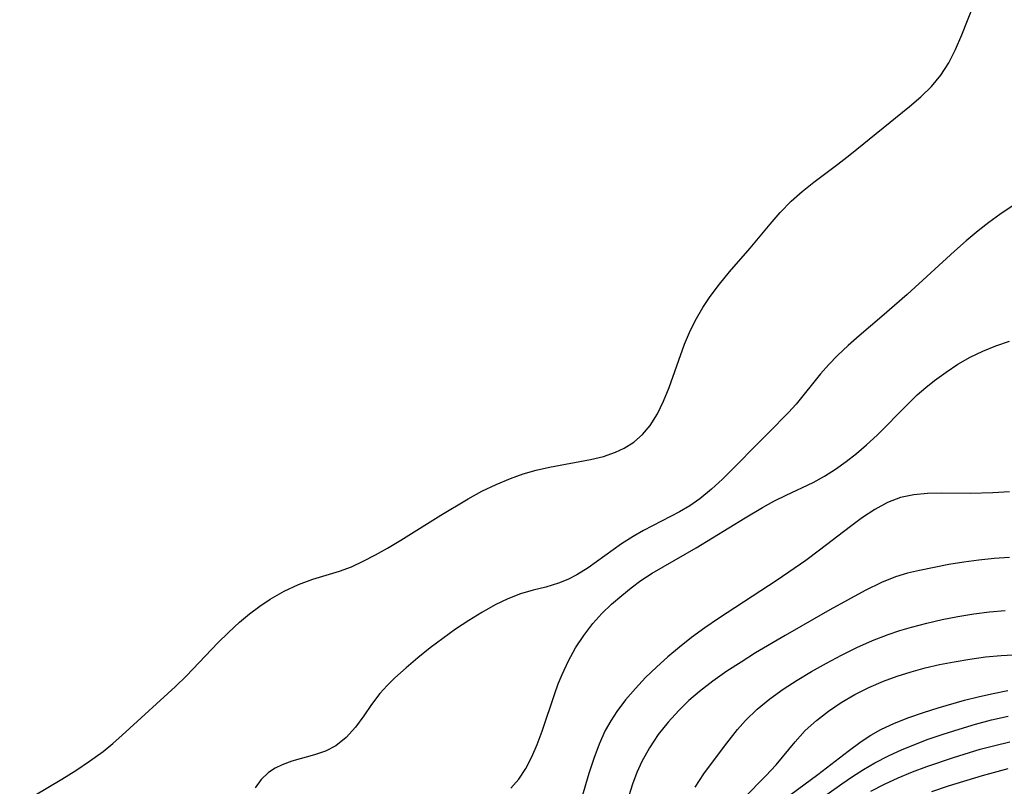
# Model space of a CAD drawing. Extents: x 1597504 to 1605706, y 2805615 to 2813817.
# Drawn here: x 1599232 to 1599343, y 2806285 to 2806372 of the extents above; entities that cross this region are included whole.
import ezdxf

# ---------------------------------------------------------------- set-up
doc = ezdxf.new("R2010")
doc.units = 0

msp = doc.modelspace()

# ---------------------------------------------------------------- linework, layer by layer
at = {"layer": 'WIL_032_Contours', "color": 0}
for points in [[(1599231.69, 2806283.04, 108), (1599236.43, 2806285.86, 108), (1599238.02, 2806286.84, 108), (1599239.58, 2806287.87, 108), (1599241.09, 2806288.97, 108), (1599242.18, 2806289.87, 108), (1599243.25, 2806290.81, 108), (1599249.26, 2806296.3, 108), (1599250.49, 2806297.5, 108), (1599254.04, 2806301.22, 108), (1599255.24, 2806302.42, 108), (1599256.48, 2806303.57, 108), (1599257.6, 2806304.5, 108), (1599258.76, 2806305.36, 108), (1599259.95, 2806306.15, 108), (1599261.53, 2806307.06, 108), (1599263.14, 2806307.83, 108), (1599264.75, 2806308.43, 108), (1599267.75, 2806309.31, 108), (1599269.1, 2806309.82, 108), (1599270.45, 2806310.44, 108), (1599271.81, 2806311.15, 108), (1599273.18, 2806311.92, 108), (1599274.67, 2806312.82, 108), (1599279.19, 2806315.64, 108), (1599282.27, 2806317.48, 108), (1599283.83, 2806318.33, 108), (1599285.42, 2806319.11, 108), (1599287.05, 2806319.79, 108), (1599288.49, 2806320.29, 108), (1599289.96, 2806320.7, 108), (1599291.44, 2806321.04, 108), (1599296.06, 2806321.92, 108), (1599297.53, 2806322.27, 108), (1599298.91, 2806322.74, 108), (1599299.86, 2806323.19, 108), (1599300.96, 2806323.89, 108), (1599301.94, 2806324.74, 108), (1599302.79, 2806325.74, 108), (1599303.63, 2806327.06, 108), (1599304.33, 2806328.52, 108), (1599304.95, 2806330.06, 108), (1599306.69, 2806334.92, 108), (1599307.37, 2806336.52, 108), (1599308.02, 2806337.82, 108), (1599308.76, 2806339.09, 108), (1599309.57, 2806340.31, 108), (1599310.63, 2806341.72, 108), (1599311.76, 2806343.09, 108), (1599314.08, 2806345.78, 108), (1599316.33, 2806348.49, 108), (1599317.49, 2806349.81, 108), (1599318.71, 2806351.06, 108), (1599319.96, 2806352.16, 108), (1599321.27, 2806353.2, 108), (1599323.97, 2806355.24, 108), (1599325.33, 2806356.31, 108), (1599332.06, 2806361.75, 108), (1599333.35, 2806362.86, 108), (1599334.54, 2806364.02, 108), (1599335.6, 2806365.28, 108), (1599336.5, 2806366.67, 108), (1599337.26, 2806368.17, 108), (1599337.98, 2806369.84, 108), (1599339.32, 2806373.26, 108)], [(1599344.92, 2806351.38, 110), (1599342.24, 2806349.55, 110), (1599341.02, 2806348.66, 110), (1599339.82, 2806347.74, 110), (1599338.46, 2806346.61, 110), (1599337.12, 2806345.44, 110), (1599331.78, 2806340.54, 110), (1599328.93, 2806338.04, 110), (1599326.37, 2806335.88, 110), (1599325.13, 2806334.79, 110), (1599323.95, 2806333.67, 110), (1599322.97, 2806332.65, 110), (1599322.04, 2806331.6, 110), (1599319.27, 2806328.17, 110), (1599318.41, 2806327.22, 110), (1599316.19, 2806324.95, 110), (1599310.96, 2806319.71, 110), (1599309.71, 2806318.56, 110), (1599308.4, 2806317.5, 110), (1599307.27, 2806316.71, 110), (1599306.1, 2806316, 110), (1599302.04, 2806313.91, 110), (1599300.9, 2806313.25, 110), (1599299.59, 2806312.39, 110), (1599295.82, 2806309.68, 110), (1599294.54, 2806308.9, 110), (1599293.51, 2806308.37, 110), (1599292.45, 2806307.95, 110), (1599291.04, 2806307.53, 110), (1599289.61, 2806307.17, 110), (1599288.18, 2806306.76, 110), (1599286.74, 2806306.2, 110), (1599285.31, 2806305.51, 110), (1599283.82, 2806304.67, 110), (1599282.34, 2806303.75, 110), (1599280.86, 2806302.76, 110), (1599279.41, 2806301.73, 110), (1599277.99, 2806300.66, 110), (1599276.61, 2806299.55, 110), (1599275.27, 2806298.43, 110), (1599274.01, 2806297.29, 110), (1599273.13, 2806296.42, 110), (1599272.32, 2806295.52, 110), (1599271.38, 2806294.27, 110), (1599270.51, 2806293.01, 110), (1599269.56, 2806291.72, 110), (1599268.52, 2806290.56, 110), (1599267.36, 2806289.63, 110), (1599266.19, 2806289.03, 110), (1599264.94, 2806288.59, 110), (1599262.37, 2806287.87, 110), (1599261.3, 2806287.48, 110), (1599260.49, 2806287.09, 110), (1599259.76, 2806286.6, 110), (1599258.93, 2806285.81, 110), (1599258.27, 2806284.89, 110)], [(1599287.08, 2806284.83, 112), (1599287.99, 2806285.85, 112), (1599288.77, 2806287.04, 112), (1599289.45, 2806288.36, 112), (1599290.06, 2806289.78, 112), (1599290.62, 2806291.26, 112), (1599292.04, 2806295.52, 112), (1599292.43, 2806296.61, 112), (1599292.87, 2806297.68, 112), (1599293.58, 2806299.2, 112), (1599294.4, 2806300.67, 112), (1599295.31, 2806302.08, 112), (1599296.33, 2806303.4, 112), (1599297.36, 2806304.53, 112), (1599298.45, 2806305.59, 112), (1599299.6, 2806306.59, 112), (1599300.66, 2806307.45, 112), (1599301.76, 2806308.26, 112), (1599303.04, 2806309.09, 112), (1599307.98, 2806311.94, 112), (1599313.51, 2806315.34, 112), (1599315.47, 2806316.49, 112), (1599316.83, 2806317.24, 112), (1599318.16, 2806317.91, 112), (1599321.19, 2806319.34, 112), (1599322.48, 2806320.05, 112), (1599323.72, 2806320.83, 112), (1599324.92, 2806321.68, 112), (1599326.08, 2806322.6, 112), (1599327.21, 2806323.57, 112), (1599328.4, 2806324.68, 112), (1599331.78, 2806328.1, 112), (1599332.94, 2806329.2, 112), (1599333.9, 2806330.03, 112), (1599334.88, 2806330.82, 112), (1599336.18, 2806331.78, 112), (1599337.51, 2806332.68, 112), (1599338.9, 2806333.48, 112), (1599340.33, 2806334.16, 112), (1599341.81, 2806334.76, 112), (1599343.33, 2806335.27, 112)], [(1599343.35, 2806318.29, 114), (1599341.47, 2806318.17, 114), (1599338.96, 2806318.09, 114), (1599335.68, 2806318.12, 114), (1599334.08, 2806318.08, 114), (1599332.54, 2806317.94, 114), (1599331.04, 2806317.62, 114), (1599329.57, 2806317.06, 114), (1599328.15, 2806316.29, 114), (1599326.76, 2806315.39, 114), (1599325.39, 2806314.38, 114), (1599321.91, 2806311.69, 114), (1599320.35, 2806310.54, 114), (1599317.13, 2806308.32, 114), (1599310.53, 2806303.99, 114), (1599308.98, 2806302.92, 114), (1599307.47, 2806301.82, 114), (1599306.11, 2806300.75, 114), (1599304.79, 2806299.64, 114), (1599303.52, 2806298.5, 114), (1599302.3, 2806297.31, 114), (1599301.14, 2806296.08, 114), (1599300.04, 2806294.81, 114), (1599299.04, 2806293.48, 114), (1599298.36, 2806292.44, 114), (1599297.75, 2806291.36, 114), (1599297.04, 2806289.8, 114), (1599296.44, 2806288.18, 114), (1599295.9, 2806286.51, 114), (1599294.42, 2806281.48, 114)], [(1599343.33, 2806310.86, 116), (1599341.6, 2806310.75, 116), (1599339.88, 2806310.58, 116), (1599338.18, 2806310.34, 116), (1599336.49, 2806310.07, 116), (1599333.18, 2806309.41, 116), (1599331.82, 2806309.08, 116), (1599330.5, 2806308.69, 116), (1599328.9, 2806308.04, 116), (1599327.06, 2806307.14, 116), (1599323.07, 2806304.96, 116), (1599318.04, 2806302.08, 116), (1599314.7, 2806300.1, 116), (1599313.06, 2806299.07, 116), (1599311.44, 2806298.02, 116), (1599309.87, 2806296.92, 116), (1599308.37, 2806295.75, 116), (1599307.17, 2806294.71, 116), (1599306.04, 2806293.61, 116), (1599304.83, 2806292.28, 116), (1599303.72, 2806290.88, 116), (1599302.73, 2806289.4, 116), (1599301.87, 2806287.86, 116), (1599301.31, 2806286.59, 116), (1599300.82, 2806285.29, 116), (1599300.4, 2806283.96, 116)], [(1599307.89, 2806284.95, 118), (1599308.87, 2806286.45, 118), (1599309.71, 2806287.63, 118), (1599311.44, 2806289.92, 118), (1599312.65, 2806291.46, 118), (1599313.55, 2806292.49, 118), (1599314.86, 2806293.75, 118), (1599316.29, 2806294.91, 118), (1599317.8, 2806296, 118), (1599319.39, 2806297.03, 118), (1599321.02, 2806298.01, 118), (1599322.69, 2806298.95, 118), (1599324.39, 2806299.85, 118), (1599326.12, 2806300.7, 118), (1599327.88, 2806301.48, 118), (1599329.67, 2806302.19, 118), (1599330.97, 2806302.62, 118), (1599332.27, 2806303.02, 118), (1599334.01, 2806303.47, 118), (1599335.76, 2806303.87, 118), (1599337.52, 2806304.22, 118), (1599339.3, 2806304.51, 118), (1599341.07, 2806304.74, 118), (1599342.85, 2806304.9, 118)], [(1599313.36, 2806283.7, 120), (1599315.85, 2806286.21, 120), (1599317.04, 2806287.48, 120), (1599319.17, 2806290.06, 120), (1599320.31, 2806291.34, 120), (1599321.56, 2806292.49, 120), (1599322.92, 2806293.54, 120), (1599324.36, 2806294.51, 120), (1599325.89, 2806295.4, 120), (1599327.47, 2806296.21, 120), (1599329.12, 2806296.92, 120), (1599330.66, 2806297.49, 120), (1599332.24, 2806297.98, 120), (1599333.84, 2806298.41, 120), (1599335.46, 2806298.78, 120), (1599337.1, 2806299.11, 120), (1599338.86, 2806299.4, 120), (1599340.63, 2806299.64, 120), (1599342.4, 2806299.8, 120), (1599343.74, 2806299.87, 120)], [(1599317.12, 2806282.98, 122), (1599321.73, 2806286.37, 122), (1599325.16, 2806289.03, 122), (1599326.6, 2806290.1, 122), (1599327.69, 2806290.81, 122), (1599328.84, 2806291.45, 122), (1599330.38, 2806292.17, 122), (1599331.98, 2806292.8, 122), (1599333.63, 2806293.37, 122), (1599335.31, 2806293.9, 122), (1599338.28, 2806294.75, 122), (1599339.79, 2806295.13, 122), (1599341.3, 2806295.49, 122), (1599343.17, 2806295.87, 122)], [(1599320.68, 2806282.64, 124), (1599324.42, 2806285.31, 124), (1599325.64, 2806286.15, 124), (1599326.88, 2806286.95, 124), (1599328.15, 2806287.7, 124), (1599329.68, 2806288.49, 124), (1599331.24, 2806289.2, 124), (1599332.28, 2806289.63, 124), (1599334.05, 2806290.31, 124), (1599335.85, 2806290.93, 124), (1599337.66, 2806291.51, 124), (1599339.49, 2806292.05, 124), (1599341.33, 2806292.53, 124), (1599343.18, 2806292.96, 124)], [(1599327.7, 2806284.51, 126), (1599329.23, 2806285.3, 126), (1599330.8, 2806286.01, 126), (1599332.4, 2806286.67, 126), (1599334.03, 2806287.29, 126), (1599337.03, 2806288.31, 126), (1599340.04, 2806289.22, 126), (1599341.7, 2806289.66, 126), (1599343.37, 2806290.06, 126)], [(1599343.17, 2806287, 128), (1599340.25, 2806286.23, 128), (1599336.42, 2806285.06, 128), (1599334.53, 2806284.41, 128)]]:
    msp.add_polyline3d(points, dxfattribs=at)

doc.saveas('drawing.dxf')
